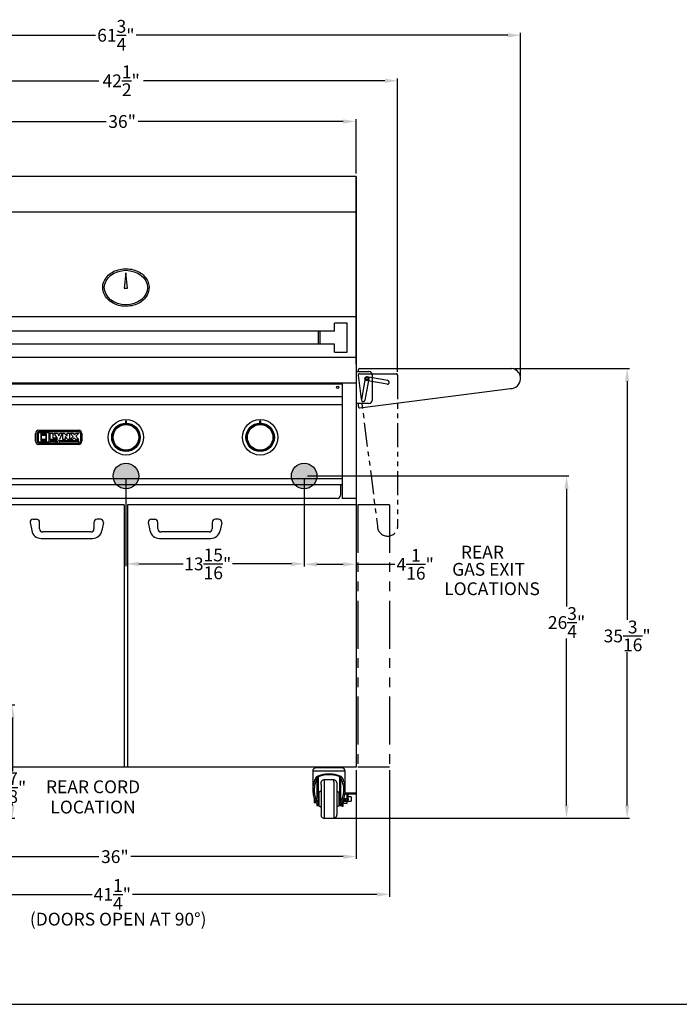
# Model space of a CAD drawing. Extents: x -5593 to -630, y -915 to -105.
# Drawn here: x -751 to -699, y -676 to -599 of the extents above; entities that cross this region are included whole.
import ezdxf

# ---------------------------------------------------------------- set-up
doc = ezdxf.new("R2010")
doc.units = 0
doc.header["$LTSCALE"] = 3
doc.header["$MEASUREMENT"] = 0
doc.linetypes.add('PHANTOM', pattern=[2.5, 1.25, -0.25, 0.25, -0.25, 0.25, -0.25])
doc.linetypes.add('PHANTOM2', pattern=[1.25, 0.625, -0.125, 0.125, -0.125, 0.125, -0.125])
doc.layers.get('DEFPOINTS').update_dxf_attribs({"linetype": 'CONTINUOUS'})
for name, color, linetype in [('GRILL', 7, 'CONTINUOUS'), ('GRILL BORDER', 7, 'CONTINUOUS'), ('GRILL DIMENSIONS', 7, 'CONTINUOUS')]:
    doc.layers.add(name, color=color, linetype=linetype)
doc.dimstyles.get("Standard").update_dxf_attribs({"dimtxt": 1, "dimasz": 1, "dimexe": 0.18, "dimexo": 0.25, "dimgap": 0.09, "dimtad": 0, "dimtih": 1, "dimtoh": 1, "dimdec": 4, "dimzin": 4, "dimdsep": 46, "dimlunit": 5, "dimtxsty": 'Standard', "dimcen": 0.09, "dimclrd": 1, "dimclre": 1, "dimclrt": 1, "dimadec": 0, "dimazin": 1, "dimtfac": 1, "dimtdec": 4, "dimtofl": 0, "dimtmove": 0, "dimatfit": 3, "dimfxl": 0, "dimtolj": 1, "dimtzin": 0, "dimarcsym": 0})

# ---------------------------------------------------------------- blocks, each defined once
blk = doc.blocks.new('*D15')
at = {"layer": 'DEFPOINTS', "color": 0}
for p in [(-724.532, -606.823), (-760.532, -611.131), (-724.532, -611.131)]:
    blk.add_point(p, dxfattribs=at)
at = {"layer": 'GRILL DIMENSIONS', "color": 1, "lineweight": -2}
for p, q in [((-760.532, -610.881), (-760.532, -606.643)), ((-759.532, -606.823), (-744.087, -606.823)), ((-725.532, -606.823), (-741.573, -606.823)), ((-724.532, -610.881), (-724.532, -606.643))]:
    blk.add_line(p, q, dxfattribs=at)
at = {"layer": 'GRILL DIMENSIONS', "color": 1}
for points in [[(-759.532, -606.657), (-759.532, -606.99), (-760.532, -606.823)], [(-725.532, -606.657), (-725.532, -606.99), (-724.532, -606.823)]]:
    blk.add_solid(points, dxfattribs=at)
at = {"layer": 'GRILL DIMENSIONS', "color": 1, "insert": (-742.83, -606.823), "char_height": 1, "attachment_point": 5}
blk.add_mtext('\\A1;36"', dxfattribs=at)
blk = doc.blocks.new('*D21')
at = {"layer": 'DEFPOINTS', "color": 0}
for p in [(-757.407, -652.42), (-758.421, -661.281), (-751.407, -661.281)]:
    blk.add_point(p, dxfattribs=at)
at = {"layer": 'GRILL DIMENSIONS', "color": 1, "lineweight": -2}
for p, q in [((-757.157, -652.42), (-751.227, -652.42)), ((-751.407, -653.42), (-751.407, -657.631)), ((-751.407, -660.281), (-751.407, -660.145)), ((-758.171, -661.281), (-751.227, -661.281))]:
    blk.add_line(p, q, dxfattribs=at)
at = {"layer": 'GRILL DIMENSIONS', "color": 1}
for points in [[(-751.574, -653.42), (-751.24, -653.42), (-751.407, -652.42)], [(-751.574, -660.281), (-751.24, -660.281), (-751.407, -661.281)]]:
    blk.add_solid(points, dxfattribs=at)
at = {"layer": 'GRILL DIMENSIONS', "color": 1, "insert": (-751.407, -658.888), "char_height": 1, "attachment_point": 5}
blk.add_mtext('\\A1;8{\\H1.000000x;\\S7/8;}"', dxfattribs=at)
blk = doc.blocks.new('*D24')
at = {"layer": 'DEFPOINTS', "color": 0}
for p in [(-760.532, -657.281), (-724.532, -657.281), (-724.532, -664.286)]:
    blk.add_point(p, dxfattribs=at)
at = {"layer": 'GRILL DIMENSIONS', "color": 1, "lineweight": -2}
for p, q in [((-760.532, -657.531), (-760.532, -664.466)), ((-724.532, -657.531), (-724.532, -664.466)), ((-759.532, -664.286), (-744.651, -664.286)), ((-725.532, -664.286), (-742.138, -664.286))]:
    blk.add_line(p, q, dxfattribs=at)
at = {"layer": 'GRILL DIMENSIONS', "color": 1}
for points in [[(-759.532, -664.12), (-759.532, -664.453), (-760.532, -664.286)], [(-725.532, -664.12), (-725.532, -664.453), (-724.532, -664.286)]]:
    blk.add_solid(points, dxfattribs=at)
at = {"layer": 'GRILL DIMENSIONS', "color": 1, "insert": (-743.395, -664.286), "char_height": 1, "attachment_point": 5}
blk.add_mtext('\\A1;36"', dxfattribs=at)
blk = doc.blocks.new('*D25')
at = {"layer": 'DEFPOINTS', "color": 0}
for p in [(-763.157, -657.281), (-721.907, -657.281), (-721.907, -667.238)]:
    blk.add_point(p, dxfattribs=at)
at = {"layer": 'GRILL DIMENSIONS', "color": 1, "lineweight": -2}
for p, q in [((-763.157, -657.531), (-763.157, -667.418)), ((-721.907, -657.531), (-721.907, -667.418)), ((-762.157, -667.238), (-745.184, -667.238)), ((-722.907, -667.238), (-742.004, -667.238))]:
    blk.add_line(p, q, dxfattribs=at)
at = {"layer": 'GRILL DIMENSIONS', "color": 1}
for points in [[(-762.157, -667.072), (-762.157, -667.405), (-763.157, -667.238)], [(-722.907, -667.072), (-722.907, -667.405), (-721.907, -667.238)]]:
    blk.add_solid(points, dxfattribs=at)
at = {"layer": 'GRILL DIMENSIONS', "color": 1, "insert": (-743.594, -667.238), "char_height": 1, "attachment_point": 5}
blk.add_mtext('\\A1;41{\\H1.000000x;\\S1/4;}"', dxfattribs=at)
blk = doc.blocks.new('*D26')
at = {"layer": 'DEFPOINTS', "color": 0}
for p in [(-721.282, -603.641), (-763.782, -626.645), (-721.282, -626.645)]:
    blk.add_point(p, dxfattribs=at)
at = {"layer": 'GRILL DIMENSIONS', "color": 1, "lineweight": -2}
for p, q in [((-763.782, -626.395), (-763.782, -603.461)), ((-762.782, -603.641), (-744.66, -603.641)), ((-722.282, -603.641), (-741.146, -603.641)), ((-721.282, -626.395), (-721.282, -603.461))]:
    blk.add_line(p, q, dxfattribs=at)
at = {"layer": 'GRILL DIMENSIONS', "color": 1}
for points in [[(-762.782, -603.474), (-762.782, -603.807), (-763.782, -603.641)], [(-722.282, -603.474), (-722.282, -603.807), (-721.282, -603.641)]]:
    blk.add_solid(points, dxfattribs=at)
at = {"layer": 'GRILL DIMENSIONS', "color": 1, "insert": (-742.903, -603.641), "char_height": 1, "attachment_point": 5}
blk.add_mtext('\\A1;42{\\H1.000000x;\\S1/2;}"', dxfattribs=at)
blk = doc.blocks.new('*D27')
at = {"layer": 'DEFPOINTS', "color": 0}
for p in [(-711.671, -600.083), (-773.394, -626.961), (-711.671, -626.961)]:
    blk.add_point(p, dxfattribs=at)
at = {"layer": 'GRILL DIMENSIONS', "color": 1, "lineweight": -2}
for p, q in [((-773.394, -626.711), (-773.394, -599.903)), ((-772.394, -600.083), (-744.907, -600.083)), ((-712.671, -600.083), (-741.727, -600.083)), ((-711.671, -626.711), (-711.671, -599.903))]:
    blk.add_line(p, q, dxfattribs=at)
at = {"layer": 'GRILL DIMENSIONS', "color": 1}
for points in [[(-772.394, -599.916), (-772.394, -600.249), (-773.394, -600.083)], [(-712.671, -599.916), (-712.671, -600.249), (-711.671, -600.083)]]:
    blk.add_solid(points, dxfattribs=at)
at = {"layer": 'GRILL DIMENSIONS', "color": 1, "insert": (-743.317, -600.083), "char_height": 1, "attachment_point": 5}
blk.add_mtext('\\A1;61{\\H1.000000x;\\S3/4;}"', dxfattribs=at)
blk = doc.blocks.new('*D28')
at = {"layer": 'DEFPOINTS', "color": 0}
for p in [(-712.351, -626.124), (-726.661, -661.281), (-703.336, -661.281)]:
    blk.add_point(p, dxfattribs=at)
at = {"layer": 'GRILL DIMENSIONS', "color": 1, "lineweight": -2}
for p, q in [((-712.101, -626.124), (-703.156, -626.124)), ((-703.336, -627.124), (-703.336, -645.778)), ((-703.336, -660.281), (-703.336, -648.292)), ((-726.411, -661.281), (-703.156, -661.281))]:
    blk.add_line(p, q, dxfattribs=at)
at = {"layer": 'GRILL DIMENSIONS', "color": 1}
for points in [[(-703.503, -627.124), (-703.169, -627.124), (-703.336, -626.124)], [(-703.503, -660.281), (-703.169, -660.281), (-703.336, -661.281)]]:
    blk.add_solid(points, dxfattribs=at)
at = {"layer": 'GRILL DIMENSIONS', "color": 1, "insert": (-703.336, -647.035), "char_height": 1, "attachment_point": 5}
blk.add_mtext('\\A1;35{\\H1.000000x;\\S3/16;}"', dxfattribs=at)
blk = doc.blocks.new('*D29')
at = {"layer": 'DEFPOINTS', "color": 0}
for p in [(-742.532, -634.472), (-728.595, -634.472), (-728.595, -641.403)]:
    blk.add_point(p, dxfattribs=at)
at = {"layer": 'GRILL DIMENSIONS', "color": 1, "lineweight": -2}
for p, q in [((-742.532, -634.722), (-742.532, -641.583)), ((-728.595, -634.722), (-728.595, -641.583)), ((-741.532, -641.403), (-738.057, -641.403)), ((-729.595, -641.403), (-734.21, -641.403))]:
    blk.add_line(p, q, dxfattribs=at)
at = {"layer": 'GRILL DIMENSIONS', "color": 1}
for points in [[(-741.532, -641.237), (-741.532, -641.57), (-742.532, -641.403)], [(-729.595, -641.237), (-729.595, -641.57), (-728.595, -641.403)]]:
    blk.add_solid(points, dxfattribs=at)
at = {"layer": 'GRILL DIMENSIONS', "color": 1, "insert": (-736.134, -641.403), "char_height": 1, "attachment_point": 5}
blk.add_mtext('\\A1;13{\\H1.000000x;\\S15/16;}"', dxfattribs=at)
blk = doc.blocks.new('*D30')
at = {"layer": 'DEFPOINTS', "color": 0}
for p in [(-728.595, -634.531), (-724.532, -634.531), (-724.532, -641.435)]:
    blk.add_point(p, dxfattribs=at)
at = {"layer": 'GRILL DIMENSIONS', "color": 1, "lineweight": -2}
for p, q in [((-728.595, -634.781), (-728.595, -641.615)), ((-724.532, -634.781), (-724.532, -641.615)), ((-727.595, -641.435), (-725.532, -641.435)), ((-724.532, -641.435), (-721.5, -641.435))]:
    blk.add_line(p, q, dxfattribs=at)
at = {"layer": 'GRILL DIMENSIONS', "color": 1}
for points in [[(-727.595, -641.268), (-727.595, -641.602), (-728.595, -641.435)], [(-725.532, -641.268), (-725.532, -641.602), (-724.532, -641.435)]]:
    blk.add_solid(points, dxfattribs=at)
at = {"layer": 'GRILL DIMENSIONS', "color": 1, "insert": (-719.91, -641.435), "char_height": 1, "attachment_point": 5}
blk.add_mtext('\\A1;4{\\H1.000000x;\\S1/16;}"', dxfattribs=at)
blk = doc.blocks.new('*D31')
at = {"layer": 'DEFPOINTS', "color": 0}
for p in [(-728.595, -634.531), (-726.661, -661.281), (-708.075, -661.281)]:
    blk.add_point(p, dxfattribs=at)
at = {"layer": 'GRILL DIMENSIONS', "color": 1, "lineweight": -2}
for p, q in [((-728.345, -634.531), (-707.895, -634.531)), ((-708.075, -635.531), (-708.075, -644.728)), ((-708.075, -660.281), (-708.075, -647.242)), ((-726.411, -661.281), (-707.895, -661.281))]:
    blk.add_line(p, q, dxfattribs=at)
at = {"layer": 'GRILL DIMENSIONS', "color": 1}
for points in [[(-708.242, -635.531), (-707.909, -635.531), (-708.075, -634.531)], [(-708.242, -660.281), (-707.909, -660.281), (-708.075, -661.281)]]:
    blk.add_solid(points, dxfattribs=at)
at = {"layer": 'GRILL DIMENSIONS', "color": 1, "insert": (-708.075, -645.985), "char_height": 1, "attachment_point": 5}
blk.add_mtext('\\A1;26{\\H1.000000x;\\S3/4;}"', dxfattribs=at)

msp = doc.modelspace()

# ---------------------------------------------------------------- hatches: boundary and pattern name
at = {"layer": 'GRILL'}
h = msp.add_hatch(color=1, dxfattribs=at)
edge = h.paths.add_edge_path()
edge.add_arc((-742.53214, -634.53118), 1, 0, 360)
edge = h.paths.add_edge_path()
edge.add_arc((-728.59464, -634.53118), 1, 0, 360)

# ---------------------------------------------------------------- linework, layer by layer
at = {"layer": 'GRILL', "linetype": 'Continuous'}
for p, q in [((-724.53214, -611.1311), (-760.53213, -611.1311)), ((-724.53214, -625.7854), (-724.53214, -611.1311)), ((-726.21964, -623.21869), (-726.21964, -622.5937)), ((-725.21964, -622.5937), (-726.21964, -622.5937)), ((-725.21964, -624.84368), (-725.21964, -622.5937)), ((-727.47464, -624.21869), (-727.47464, -623.21869)), ((-727.34964, -624.21869), (-727.34964, -623.21869)), ((-726.21964, -624.84368), (-726.21964, -624.21869)), ((-726.21964, -624.84368), (-725.21964, -624.84368)), ((-723.82045, -626.89661), (-724.1164, -628.5554)), ((-749.78113, -637.90818), (-749.53113, -637.90818)), ((-744.53113, -637.90818), (-744.78113, -637.90818)), ((-740.53314, -637.90818), (-740.28314, -637.90818)), ((-735.28314, -637.90818), (-735.53314, -637.90818)), ((-750.03113, -638.15818), (-749.90171, -638.80526)), ((-749.28113, -638.65818), (-749.28113, -638.15818)), ((-745.03113, -638.15818), (-745.03113, -638.65818)), ((-744.28113, -638.15818), (-744.41055, -638.80526)), ((-740.78314, -638.15818), (-740.65372, -638.80526)), ((-740.03314, -638.65818), (-740.03314, -638.15818)), ((-735.78314, -638.15818), (-735.78314, -638.65818)), ((-735.03314, -638.15818), (-735.16256, -638.80526)), ((-749.16628, -639.40818), (-745.14598, -639.40818)), ((-745.28113, -638.90818), (-749.03113, -638.90818)), ((-739.91829, -639.40818), (-735.89799, -639.40818)), ((-736.03314, -638.90818), (-739.78314, -638.90818))]:
    msp.add_line(p, q, dxfattribs=at)
at = {"layer": 'GRILL', "color": 7, "linetype": 'Continuous'}
for p, q in [((-724.53214, -611.1311), (-724.53214, -625.82079)), ((-724.53214, -613.9113), (-760.53213, -613.9113)), ((-724.53214, -622.09818), (-760.53213, -622.09818)), ((-726.21964, -623.21869), (-758.84466, -623.21869)), ((-726.21964, -624.21869), (-758.84466, -624.21869)), ((-724.53214, -626.37128), (-723.53213, -626.37128)), ((-724.2546, -626.12418), (-712.3506, -626.12418)), ((-723.28213, -626.62128), (-723.28213, -628.62128)), ((-724.24247, -629.20679), (-712.45218, -627.70475)), ((-725.62814, -628.34318), (-759.43613, -628.34318)), ((-725.62814, -628.96218), (-759.43613, -628.96218)), ((-723.53213, -628.87128), (-724.53214, -628.87128)), ((-725.62814, -634.74418), (-759.43613, -634.74418)), ((-725.62814, -635.22518), (-759.43613, -635.22518)), ((-726.00334, -636.28118), (-759.06094, -636.28118)), ((-725.38318, -657.60589), (-727.92218, -657.60722)), ((-727.92218, -657.60722), (-727.92056, -659.07631)), ((-726.64516, -657.35581), (-727.67246, -657.35695)), ((-725.63346, -657.3547), (-726.64516, -657.35581)), ((-725.84071, -658.02888), (-725.83891, -659.65899)), ((-725.38159, -659.0481), (-725.38319, -657.60442)), ((-727.59379, -658.19027), (-727.59184, -659.95506)), ((-727.47784, -659.66739), (-727.47963, -658.04645)), ((-726.29097, -658.28042), (-727.03095, -658.28124)), ((-725.71878, -659.95299), (-725.72077, -658.15073)), ((-727.27177, -659.14366), (-727.43736, -659.2817)), ((-725.88235, -659.27998), (-726.03173, -659.15602)), ((-725.22861, -659.40952), (-725.41161, -659.40967)), ((-725.00376, -659.31572), (-725.39793, -659.31616)), ((-725.22823, -659.75474), (-725.22864, -659.37924)), ((-724.58373, -659.31603), (-725.16621, -659.31667)), ((-724.58363, -659.40903), (-725.14261, -659.40964)), ((-725.14223, -659.75464), (-725.14261, -659.40964)), ((-725.00376, -659.31649), (-725.00376, -659.31572)), ((-724.58874, -659.31584), (-724.58373, -659.31603)), ((-724.58363, -659.40903), (-724.58373, -659.31603)), ((-727.8178, -659.96016), (-727.81974, -660.07172)), ((-727.66591, -660.07155), (-727.81974, -660.07172)), ((-727.81782, -659.72728), (-727.8178, -659.96016)), ((-727.58923, -660.28186), (-727.47823, -660.28174)), ((-727.43656, -659.60969), (-727.4779, -659.60973)), ((-727.47718, -660.2625), (-727.47759, -659.89597)), ((-727.47752, -659.95373), (-727.43619, -659.95369)), ((-727.43625, -660.28168), (-727.27036, -660.41935)), ((-726.03035, -660.40426), (-725.88125, -660.27996)), ((-725.83897, -659.60793), (-725.87843, -659.60797)), ((-725.87805, -659.95197), (-725.83859, -659.95193)), ((-725.83864, -659.90086), (-725.83823, -660.27993)), ((-725.83823, -660.27993), (-725.72828, -660.27981)), ((-725.77845, -660.08356), (-725.65264, -660.08343)), ((-725.64364, -660.23051), (-725.6457, -660.06908)), ((-725.64099, -660.32968), (-725.55358, -660.32958)), ((-725.55712, -659.89286), (-725.39496, -659.77944)), ((-725.55358, -660.32958), (-725.55016, -659.99645)), ((-725.5512, -660.09715), (-725.2375, -660.09681)), ((-725.55016, -659.99645), (-725.38322, -659.87968)), ((-725.22822, -659.77925), (-725.51053, -659.77956)), ((-725.46701, -659.93829), (-725.23557, -659.93803)), ((-725.38322, -659.87968), (-725.23284, -659.87956)), ((-725.23785, -659.77926), (-725.34063, -659.77938)), ((-725.2375, -660.09681), (-725.23557, -659.93803)), ((-725.23573, -659.95126), (-724.91867, -659.95091)), ((-725.23557, -659.93803), (-725.23563, -659.87956)), ((-725.14305, -659.87961), (-725.22905, -659.8797)), ((-725.14223, -659.75464), (-725.22823, -659.75474)), ((-724.91905, -659.60691), (-725.14239, -659.60716))]:
    msp.add_line(p, q, dxfattribs=at)
at = {"layer": 'GRILL', "color": 1}
for p, q in [((-742.53752, -618.64763), (-742.66297, -619.85096)), ((-742.41207, -619.85096), (-742.53752, -618.64763)), ((-742.66297, -619.85096), (-742.41207, -619.85096))]:
    msp.add_line(p, q, dxfattribs=at)
at = {"layer": 'GRILL', "color": 7}
for p, q in [((-724.53214, -625.28118), (-760.53213, -625.28118)), ((-724.2546, -626.12418), (-721.72857, -626.12418)), ((-723.54382, -626.94596), (-723.83977, -628.60475)), ((-724.53214, -627.28118), (-760.53213, -627.28118)), ((-725.62814, -627.34318), (-759.43613, -627.34318)), ((-726.00334, -636.28118), (-759.06094, -636.28118)), ((-724.53214, -636.28118), (-725.62814, -636.28118)), ((-724.53214, -636.28118), (-724.53214, -657.28118)), ((-742.65713, -636.78118), (-760.53213, -636.78118)), ((-742.65713, -636.78118), (-742.65713, -657.28118)), ((-742.40714, -636.78118), (-742.40714, -657.28118)), ((-724.53214, -636.78118), (-742.40714, -636.78118)), ((-724.53214, -657.28118), (-760.53213, -657.28118)), ((-727.67246, -657.35695), (-727.67246, -657.28118)), ((-727.67246, -657.28118), (-725.63346, -657.28118)), ((-725.63346, -657.3547), (-725.63346, -657.28118)), ((-727.43736, -659.2817), (-727.43625, -660.28168)), ((-727.59065, -660.24811), (-727.58923, -660.28186)), ((-727.03354, -661.28118), (-726.28798, -661.28118))]:
    msp.add_line(p, q, dxfattribs=at)
at = {"layer": 'GRILL'}
for p, q in [((-724.53214, -625.82079), (-724.53214, -636.28118)), ((-724.3506, -626.37128), (-724.3506, -626.22018)), ((-725.62814, -627.28118), (-725.62814, -636.28118)), ((-724.3506, -629.11156), (-724.3506, -628.87128)), ((-725.75334, -635.22518), (-725.75334, -636.03118))]:
    msp.add_line(p, q, dxfattribs=at)
at = {"layer": 'GRILL', "color": 1, "linetype": 'PHANTOM2'}
for p, q in [((-724.36475, -626.6571), (-722.86272, -638.44739)), ((-724.26952, -626.54897), (-723.08014, -626.54897)), ((-722.10393, -627.35575), (-723.76272, -627.0598)), ((-722.05457, -627.07912), (-723.71336, -626.78317)), ((-723.08014, -626.54897), (-721.37814, -626.54897)), ((-721.28214, -626.64497), (-721.28214, -638.54897))]:
    msp.add_line(p, q, dxfattribs=at)
at = {"layer": 'GRILL', "color": 1, "linetype": 'Continuous'}
for p, q in [((-742.54963, -630.37992), (-742.54963, -630.24786)), ((-742.51463, -630.24786), (-742.51463, -630.37992)), ((-732.04963, -630.37992), (-732.04963, -630.24786)), ((-732.01463, -630.24786), (-732.01463, -630.37992)), ((-749.33963, -630.95168), (-746.22463, -630.95168)), ((-749.33963, -631.05918), (-746.22463, -631.05918)), ((-749.58963, -631.81668), (-749.58963, -631.20168)), ((-749.48213, -631.81668), (-749.48213, -631.20168)), ((-749.37913, -631.89918), (-749.37913, -631.12918)), ((-749.37913, -631.12918), (-749.19313, -631.12918)), ((-749.19313, -631.12918), (-749.19313, -631.75418)), ((-749.19313, -631.75418), (-748.80613, -631.75418)), ((-749.14013, -631.12918), (-748.56713, -631.12918)), ((-749.14013, -631.27418), (-749.14013, -631.12918)), ((-748.75313, -631.27418), (-749.14013, -631.27418)), ((-749.14013, -631.34618), (-748.80613, -631.34618)), ((-749.14013, -631.68018), (-749.14013, -631.34618)), ((-748.80613, -631.68018), (-749.14013, -631.68018)), ((-748.80613, -631.34618), (-748.80613, -631.68018)), ((-748.80613, -631.75418), (-748.80613, -631.89918)), ((-748.75313, -631.89918), (-748.75313, -631.27418)), ((-748.56713, -631.12918), (-748.56713, -631.89918)), ((-748.44513, -631.18918), (-748.23713, -631.18918)), ((-748.44513, -631.68018), (-748.44513, -631.18918)), ((-747.99513, -631.68018), (-748.44513, -631.68018)), ((-748.40263, -631.75218), (-748.16763, -631.75218)), ((-748.16763, -631.83718), (-748.40263, -631.83718)), ((-748.23713, -631.18918), (-748.23713, -631.54718)), ((-748.23713, -631.54718), (-747.99513, -631.54718)), ((-748.13013, -631.18918), (-747.89443, -631.18918)), ((-747.87013, -631.61368), (-748.13013, -631.18918)), ((-748.04463, -631.75218), (-748.011, -631.75218)), ((-747.95657, -631.83718), (-748.04463, -631.83718)), ((-747.99513, -631.54718), (-747.99513, -631.68018)), ((-747.89551, -631.67498), (-747.87013, -631.61368)), ((-747.89443, -631.18918), (-747.77508, -631.38403)), ((-747.77508, -631.38403), (-747.69443, -631.18918)), ((-747.52126, -631.18918), (-747.72557, -631.68279)), ((-747.69763, -631.75218), (-746.26263, -631.75218)), ((-746.26263, -631.83718), (-747.69763, -631.83718)), ((-747.69443, -631.18918), (-747.52126, -631.18918)), ((-747.46626, -631.18918), (-747.35126, -631.18918)), ((-747.46626, -631.68018), (-747.46626, -631.18918)), ((-747.29126, -631.68018), (-747.46626, -631.68018)), ((-747.35126, -631.18918), (-747.12126, -631.4127)), ((-747.06126, -631.68018), (-747.29126, -631.45665)), ((-747.29126, -631.45665), (-747.29126, -631.68018)), ((-747.12126, -631.18918), (-746.94626, -631.18918)), ((-747.12126, -631.4127), (-747.12126, -631.18918)), ((-746.94626, -631.68018), (-747.06126, -631.68018)), ((-746.94626, -631.18918), (-746.94626, -631.68018)), ((-746.89126, -631.18918), (-746.65593, -631.18918)), ((-746.66373, -631.44553), (-746.89126, -631.18918)), ((-746.89126, -631.68018), (-746.66373, -631.44553)), ((-746.69625, -631.68018), (-746.89126, -631.68018)), ((-746.57053, -631.55053), (-746.69625, -631.68018)), ((-746.65593, -631.18918), (-746.54086, -631.31882)), ((-746.45546, -631.68018), (-746.57053, -631.55053)), ((-746.54086, -631.31882), (-746.41514, -631.18918)), ((-746.22013, -631.68018), (-746.45546, -631.68018)), ((-746.22013, -631.18918), (-746.44767, -631.42382)), ((-746.44767, -631.42382), (-746.22013, -631.68018)), ((-746.41514, -631.18918), (-746.22013, -631.18918)), ((-746.08213, -631.20168), (-746.08213, -631.81668)), ((-745.97463, -631.20168), (-745.97463, -631.81668)), ((-748.80613, -631.89918), (-749.37913, -631.89918)), ((-746.22463, -631.95918), (-749.33963, -631.95918)), ((-746.22463, -632.06668), (-749.33963, -632.06668)), ((-748.56713, -631.89918), (-748.75313, -631.89918))]:
    msp.add_line(p, q, dxfattribs=at)
at = {"layer": 'GRILL', "color": 1, "linetype": 'PHANTOM'}
for p, q in [((-724.40714, -636.78118), (-724.40714, -657.28118)), ((-721.90714, -636.78118), (-724.40714, -636.78118)), ((-721.90714, -636.78118), (-721.90714, -657.28118)), ((-721.90714, -657.28118), (-724.40714, -657.28118))]:
    msp.add_line(p, q, dxfattribs=at)
at = {"layer": 'GRILL', "color": 1, "linetype": 'Continuous', "flags": 128}
for points in [[(-742.54963, -630.24786), (-742.54869, -630.24286), (-742.54587, -630.23831), (-742.54151, -630.23484), (-742.53609, -630.23283), (-742.53023, -630.23252), (-742.52458, -630.23394), (-742.51978, -630.23694), (-742.51637, -630.24116), (-742.51474, -630.24613), (-742.51463, -630.24786)], [(-742.51463, -630.24973), (-742.51596, -630.24384), (-742.51976, -630.23884), (-742.52543, -630.2355), (-742.53213, -630.23433), (-742.53883, -630.2355), (-742.54451, -630.23884), (-742.5483, -630.24384), (-742.54963, -630.24973)], [(-732.04963, -630.24786), (-732.04869, -630.24286), (-732.04587, -630.23831), (-732.04151, -630.23484), (-732.03609, -630.23283), (-732.03023, -630.23252), (-732.02458, -630.23394), (-732.01978, -630.23694), (-732.01637, -630.24116), (-732.01474, -630.24613), (-732.01463, -630.24786)], [(-732.01463, -630.24973), (-732.01596, -630.24384), (-732.01976, -630.23884), (-732.02543, -630.2355), (-732.03213, -630.23433), (-732.03883, -630.2355), (-732.04451, -630.23884), (-732.0483, -630.24384), (-732.04963, -630.24973)], [(-742.53213, -630.39529), (-742.53411, -630.39519), (-742.53976, -630.39376), (-742.54454, -630.39076), (-742.54793, -630.38655), (-742.54953, -630.38157), (-742.54963, -630.37992)], [(-742.51463, -630.37992), (-742.5156, -630.38498), (-742.51844, -630.3895), (-742.52282, -630.39294), (-742.52825, -630.39491), (-742.53213, -630.39529)], [(-732.03213, -630.39529), (-732.03411, -630.39519), (-732.03976, -630.39376), (-732.04454, -630.39076), (-732.04793, -630.38655), (-732.04953, -630.38157), (-732.04963, -630.37992)], [(-732.01463, -630.37992), (-732.0156, -630.38498), (-732.01844, -630.3895), (-732.02282, -630.39294), (-732.02825, -630.39491), (-732.03213, -630.39529)]]:
    msp.add_lwpolyline(points, dxfattribs=at)
at = {"layer": 'GRILL', "color": 7, "linetype": 'Continuous', "flags": 128}
for points in [[(-727.58321, -658.01795), (-727.62566, -658.0443), (-727.6913, -658.1206), (-727.69772, -658.13227)], [(-725.70816, -658.01589), (-725.77493, -657.98522), (-725.84671, -657.95693), (-725.92307, -657.93118), (-726.00359, -657.90812), (-726.08781, -657.88787), (-726.17524, -657.87056), (-726.26539, -657.85627), (-726.35775, -657.8451), (-726.45178, -657.83711), (-726.54695, -657.83234), (-726.64272, -657.83081), (-726.73855, -657.83255), (-726.83387, -657.83753), (-726.92816, -657.84573), (-727.02088, -657.85711), (-727.11149, -657.87159), (-727.19947, -657.8891), (-727.28434, -657.90953), (-727.36559, -657.93277), (-727.44278, -657.95869), (-727.51546, -657.98714), (-727.58321, -658.01795)], [(-727.42636, -658.01778), (-727.47694, -658.04423), (-727.5224, -658.08195), (-727.56057, -658.13212)], [(-725.865, -658.01606), (-725.93745, -657.98861), (-726.01471, -657.96394), (-726.09626, -657.94223), (-726.18157, -657.92363), (-726.27005, -657.90825), (-726.3611, -657.89621), (-726.45412, -657.88758), (-726.54847, -657.88242), (-726.64352, -657.88076), (-726.73862, -657.88263), (-726.83314, -657.888), (-726.92643, -657.89683), (-727.01787, -657.90908), (-727.10685, -657.92465), (-727.19275, -657.94344), (-727.275, -657.96533), (-727.35305, -657.99017), (-727.42636, -658.01778)], [(-725.73275, -658.13011), (-725.74885, -658.10571), (-725.81512, -658.04239), (-725.865, -658.01606)], [(-725.5956, -658.12995), (-725.61253, -658.10098), (-725.67405, -658.03639), (-725.70816, -658.01589)], [(-727.69772, -658.13227), (-727.74182, -658.2228), (-727.78139, -658.31681), (-727.81627, -658.41392), (-727.84631, -658.51372), (-727.87138, -658.6158), (-727.89139, -658.71973), (-727.90624, -658.82509), (-727.91588, -658.93143), (-727.92027, -659.03831), (-727.91939, -659.1453), (-727.91324, -659.25193), (-727.90185, -659.35778), (-727.88526, -659.4624), (-727.86355, -659.56536), (-727.8368, -659.66623), (-727.80513, -659.7646), (-727.76866, -659.86004), (-727.72755, -659.95217), (-727.68198, -660.0406)], [(-727.56057, -658.13212), (-727.60497, -658.21122), (-727.64539, -658.29386), (-727.68167, -658.3797), (-727.71366, -658.46839), (-727.74122, -658.55955), (-727.76424, -658.65281), (-727.78262, -658.74777), (-727.79629, -658.84404), (-727.80519, -658.94122), (-727.80927, -659.0389), (-727.80854, -659.13668), (-727.80298, -659.23415), (-727.79262, -659.3309), (-727.77751, -659.42654), (-727.75771, -659.52065), (-727.73329, -659.61286), (-727.70437, -659.70277), (-727.67105, -659.79002), (-727.63349, -659.87423), (-727.59184, -659.95506)], [(-727.03034, -658.2816), (-727.03397, -658.28126), (-727.08892, -658.28812), (-727.13659, -658.30478), (-727.17673, -658.32832), (-727.20937, -658.35637), (-727.23476, -658.38677), (-727.25334, -658.41745), (-727.2658, -658.44602), (-727.27306, -658.46947), (-727.27688, -658.48675), (-727.27892, -658.49949), (-727.28021, -658.51054), (-727.2811, -658.52133), (-727.27986, -658.53662)], [(-727.27986, -658.53662), (-727.2794, -658.54237)], [(-727.2794, -658.54237), (-727.27932, -658.5436), (-727.27856, -658.56129), (-727.27779, -658.5867), (-727.27704, -658.61966), (-727.2763, -658.65996), (-727.27558, -658.70736), (-727.27488, -658.76155), (-727.27421, -658.82218), (-727.27358, -658.88888), (-727.27297, -658.96123), (-727.27241, -659.03876), (-727.2719, -659.12098), (-727.27142, -659.20739), (-727.271, -659.29742), (-727.27063, -659.39051), (-727.27032, -659.48608), (-727.27006, -659.58351), (-727.26986, -659.68219), (-727.26972, -659.78151)], [(-727.03095, -658.28124), (-727.03053, -658.28224), (-727.02968, -658.29024), (-727.02884, -658.30619), (-727.02799, -658.33001), (-727.02715, -658.36158), (-727.02633, -658.40072), (-727.02552, -658.44722), (-727.02473, -658.50084), (-727.02396, -658.5613), (-727.02322, -658.62826), (-727.02252, -658.70138), (-727.02185, -658.78025), (-727.02122, -658.86447), (-727.02064, -658.95358), (-727.0201, -659.0471), (-727.01961, -659.14454), (-727.01917, -659.24538), (-727.01878, -659.34908), (-727.01845, -659.45508), (-727.01818, -659.56283), (-727.01797, -659.67173), (-727.01782, -659.78123)], [(-726.29097, -658.28042), (-726.29055, -658.28143), (-726.28971, -658.28942), (-726.28886, -658.30537), (-726.28801, -658.3292), (-726.28718, -658.36076), (-726.28635, -658.3999), (-726.28554, -658.44641), (-726.28475, -658.50003), (-726.28398, -658.56048), (-726.28325, -658.62745), (-726.28254, -658.70056), (-726.28187, -658.77944), (-726.28124, -658.86365), (-726.28066, -658.95276), (-726.28012, -659.04629), (-726.27963, -659.14373), (-726.27919, -659.24457), (-726.2788, -659.34826), (-726.27847, -659.45427), (-726.2782, -659.56201), (-726.27799, -659.67092), (-726.27784, -659.78041)], [(-726.04001, -658.52547), (-726.04028, -658.52006), (-726.04152, -658.5062), (-726.04366, -658.49064), (-726.04695, -658.47417), (-726.05357, -658.45092), (-726.06587, -658.42093), (-726.08474, -658.38863), (-726.1116, -658.35596), (-726.14767, -658.32536), (-726.19174, -658.30084), (-726.24144, -658.28532), (-726.29037, -658.28078)], [(-726.04001, -658.52547), (-726.03982, -658.52864), (-726.03859, -658.55993), (-726.03783, -658.58533), (-726.03708, -658.61829), (-726.03634, -658.6586), (-726.03562, -658.70599), (-726.03492, -658.76018), (-726.03425, -658.82081), (-726.03361, -658.88751), (-726.03301, -658.95986), (-726.03245, -659.03739), (-726.03193, -659.11962), (-726.03146, -659.20602), (-726.03104, -659.29605), (-726.03067, -659.38914), (-726.03036, -659.48471), (-726.0301, -659.58214), (-726.0299, -659.68082), (-726.02976, -659.78014)], [(-725.71878, -659.95299), (-725.67636, -659.87207), (-725.638, -659.78777), (-725.60386, -659.70046), (-725.57408, -659.61048), (-725.54879, -659.51822), (-725.52809, -659.42406), (-725.51207, -659.32839), (-725.5008, -659.23161), (-725.49431, -659.13413), (-725.49265, -659.03634), (-725.49581, -658.93867), (-725.50378, -658.84151), (-725.51654, -658.74527), (-725.53402, -658.65035), (-725.55615, -658.55714), (-725.58285, -658.46604), (-725.614, -658.37742), (-725.64946, -658.29166), (-725.6891, -658.20911), (-725.73275, -658.13011)], [(-725.62946, -660.03834), (-725.58304, -659.9498), (-725.54106, -659.85758), (-725.50368, -659.76206), (-725.47108, -659.66362), (-725.44337, -659.56269), (-725.42068, -659.45969), (-725.4031, -659.35503), (-725.3907, -659.24915), (-725.38354, -659.1425), (-725.38164, -659.03551), (-725.38502, -658.92864), (-725.39365, -658.82232), (-725.4075, -658.71699), (-725.42652, -658.6131), (-725.45063, -658.51108), (-725.47972, -658.41134), (-725.51368, -658.31431), (-725.55236, -658.22038), (-725.5956, -658.12995)], [(-725.88235, -659.27998), (-725.88214, -659.28096), (-725.88165, -659.28883), (-725.88117, -659.30445), (-725.8807, -659.32756), (-725.88024, -659.35781), (-725.87981, -659.39472), (-725.87942, -659.4377), (-725.87906, -659.48608), (-725.87874, -659.53909), (-725.87847, -659.59591), (-725.87826, -659.65563), (-725.8781, -659.7173), (-725.878, -659.77997)], [(-725.16621, -659.31667), (-725.1784, -659.31788), (-725.19012, -659.32145), (-725.20092, -659.32724), (-725.21038, -659.33502), (-725.21815, -659.3445), (-725.22391, -659.35531), (-725.22745, -659.36704), (-725.22864, -659.37924)], [(-727.68198, -660.0406), (-727.67408, -660.05534), (-727.66649, -660.07035), (-727.65923, -660.08564)], [(-727.65923, -660.08564), (-727.63273, -660.14204), (-727.60974, -660.19201), (-727.59065, -660.24811)], [(-727.59184, -659.95506), (-727.57026, -659.99687), (-727.55076, -660.04041), (-727.53341, -660.0855)], [(-727.53341, -660.0855), (-727.51207, -660.14378), (-727.49349, -660.19477), (-727.48146, -660.23366), (-727.4772, -660.2625)], [(-727.4779, -659.66739), (-727.47806, -659.69199), (-727.47894, -659.74942), (-727.4789, -659.81087), (-727.47791, -659.86889), (-727.47766, -659.89597)], [(-727.4772, -660.2625), (-727.47765, -660.27592), (-727.47813, -660.28155), (-727.47823, -660.28174)], [(-727.26972, -659.78151), (-727.26964, -659.88082), (-727.26963, -659.9795), (-727.26967, -660.07694), (-727.26977, -660.1725), (-727.26994, -660.26559), (-727.27016, -660.35563), (-727.27044, -660.44203), (-727.27077, -660.52426), (-727.27117, -660.60179), (-727.27161, -660.67414), (-727.2721, -660.74084), (-727.27263, -660.80147), (-727.27321, -660.85566), (-727.27383, -660.90306), (-727.27448, -660.94337), (-727.27516, -660.97633), (-727.27586, -661.00173), (-727.27808, -661.04453), (-727.27817, -661.04608)], [(-727.01782, -659.78123), (-727.01773, -659.89072), (-727.0177, -659.99963), (-727.01773, -660.10737), (-727.01783, -660.21338), (-727.01798, -660.31707), (-727.0182, -660.41791), (-727.01848, -660.51536), (-727.01881, -660.60888), (-727.0192, -660.69799), (-727.01964, -660.78221), (-727.02014, -660.86109), (-727.02068, -660.9342), (-727.02127, -661.00117), (-727.0219, -661.06162), (-727.02257, -661.11525), (-727.02328, -661.16175), (-727.02402, -661.20089), (-727.02479, -661.23246), (-727.02558, -661.25629), (-727.02639, -661.27224), (-727.02722, -661.28024), (-727.02761, -661.28118)], [(-726.27784, -659.78041), (-726.27775, -659.8899), (-726.27772, -659.99881), (-726.27775, -660.10656), (-726.27785, -660.21256), (-726.27801, -660.31626), (-726.27822, -660.4171), (-726.2785, -660.51454), (-726.27883, -660.60806), (-726.27922, -660.69717), (-726.27966, -660.78139), (-726.28016, -660.86027), (-726.2807, -660.93339), (-726.28129, -661.00035), (-726.28192, -661.06081), (-726.2826, -661.11443), (-726.2833, -661.16094), (-726.28404, -661.20008), (-726.28481, -661.23165), (-726.2856, -661.25547), (-726.28642, -661.27142), (-726.28724, -661.27942), (-726.28798, -661.28118)], [(-726.02976, -659.78014), (-726.02968, -659.87945), (-726.02966, -659.97814), (-726.0297, -660.07557), (-726.02981, -660.17113), (-726.02997, -660.26423), (-726.03019, -660.35426), (-726.03048, -660.44066), (-726.03081, -660.52289), (-726.0312, -660.60042), (-726.03164, -660.67277), (-726.03213, -660.73947), (-726.03267, -660.80011), (-726.03325, -660.85429), (-726.03386, -660.90169), (-726.03451, -660.942), (-726.03519, -660.97496), (-726.03593, -661.00382)], [(-725.878, -659.77997), (-725.87796, -659.84264), (-725.87799, -659.90432), (-725.87807, -659.96403), (-725.87821, -660.02085), (-725.87841, -660.07386), (-725.87866, -660.12224), (-725.87896, -660.16523), (-725.87931, -660.20214), (-725.8797, -660.23239), (-725.88012, -660.2555), (-725.88057, -660.27112), (-725.88104, -660.27899), (-725.88125, -660.27996)], [(-725.83864, -659.90086), (-725.83811, -659.86968), (-725.83692, -659.81224), (-725.83694, -659.75079), (-725.83824, -659.69277), (-725.83891, -659.65899)], [(-725.83825, -660.26069), (-725.83362, -660.23454), (-725.8214, -660.19705), (-725.78384, -660.09821), (-725.77845, -660.08356)], [(-725.77845, -660.08356), (-725.76067, -660.03844), (-725.74076, -659.99486), (-725.71878, -659.95299)], [(-725.72828, -660.27981), (-725.72818, -660.27962), (-725.72771, -660.27399), (-725.72725, -660.26057)], [(-725.72725, -660.26057), (-725.72309, -660.23882), (-725.69782, -660.17747), (-725.65264, -660.08343)], [(-725.65264, -660.08343), (-725.64523, -660.06812), (-725.6375, -660.05309), (-725.62946, -660.03834)], [(-725.64099, -660.32968), (-725.64151, -660.32593), (-725.64206, -660.31392), (-725.6426, -660.29381), (-725.64313, -660.26588), (-725.64364, -660.23051)], [(-725.22905, -659.8797), (-725.22886, -659.87731), (-725.22869, -659.8702), (-725.22854, -659.85866), (-725.22841, -659.84312), (-725.22831, -659.82418), (-725.22825, -659.80257), (-725.22822, -659.77912), (-725.22823, -659.75474)], [(-725.14223, -659.75464), (-725.14222, -659.77903), (-725.14225, -659.80248), (-725.14231, -659.82408), (-725.14241, -659.84302), (-725.14254, -659.85856), (-725.14269, -659.87011), (-725.14287, -659.87721), (-725.14305, -659.87961)], [(-724.91905, -659.60691), (-724.91899, -659.60706), (-724.9187, -659.61261), (-724.91842, -659.62594), (-724.91816, -659.64642), (-724.91794, -659.6731), (-724.91775, -659.70472), (-724.91762, -659.73982), (-724.91754, -659.77674), (-724.91753, -659.81376), (-724.91758, -659.84915), (-724.91769, -659.88126), (-724.91785, -659.90859), (-724.91806, -659.92985), (-724.91831, -659.94405), (-724.91858, -659.95053), (-724.91867, -659.95091)], [(-727.27808, -661.04453), (-727.27729, -661.05359), (-727.27533, -661.06869), (-727.27235, -661.08446), (-727.26647, -661.10639), (-727.25529, -661.13535), (-727.23753, -661.16757), (-727.21218, -661.20024), (-727.17762, -661.23148), (-727.13476, -661.25727), (-727.08581, -661.27444), (-727.03354, -661.28118)], [(-726.28798, -661.28118), (-726.23757, -661.2753), (-726.18876, -661.25991), (-726.14748, -661.23725), (-726.11371, -661.20974), (-726.08725, -661.17957), (-726.06767, -661.1488), (-726.05433, -661.11972), (-726.04637, -661.09532), (-726.04217, -661.07721), (-726.03992, -661.06385), (-726.03855, -661.0526), (-726.03762, -661.04195), (-726.0368, -661.02817), (-726.03593, -661.00382)]]:
    msp.add_lwpolyline(points, dxfattribs=at)
at = {"layer": 'GRILL', "color": 7, "linetype": 'Continuous'}
for centre, radius in [((-723.68213, -626.92128), 0.15625), ((-723.68213, -626.92128), 0.09375), ((-725.97214, -627.60113), 0.09375)]:
    msp.add_circle(centre, radius, dxfattribs=at)
at = {"layer": 'GRILL', "color": 7}
for centre, radius in [((-742.53213, -631.50918), 1.385), ((-732.03213, -631.50918), 1.385), ((-742.53213, -631.50918), 1), ((-732.03213, -631.50918), 1)]:
    msp.add_circle(centre, radius, dxfattribs=at)
at = {"layer": 'GRILL', "color": 1, "linetype": 'Continuous'}
for centre, radius in [((-742.53213, -631.50918), 1.11388), ((-742.53213, -631.50918), 1.06082), ((-732.03213, -631.50918), 1.11388), ((-732.03213, -631.50918), 1.06082)]:
    msp.add_circle(centre, radius, dxfattribs=at)
at = {"layer": 'GRILL', "color": 1}
for centre in [(-742.53214, -634.53118), (-728.59464, -634.53118)]:
    msp.add_circle(centre, 1, dxfattribs=at)
at = {"layer": 'GRILL', "linetype": 'Continuous'}
for centre, radius, start, end in [((-724.2546, -626.22018), 0.096, 90, 180), ((-712.46324, -626.91049), 0.79434, 270.7978612, 81.8478001), ((-724.2546, -629.11156), 0.096, 180, 277.2601355), ((-749.78113, -638.15818), 0.25, 90, 180), ((-749.53113, -638.15818), 0.25, 0, 90), ((-744.78113, -638.15818), 0.25, 90, 180), ((-744.53113, -638.15818), 0.25, 0, 90), ((-740.53314, -638.15818), 0.25, 90, 180), ((-740.28314, -638.15818), 0.25, 0, 90), ((-735.53314, -638.15818), 0.25, 90, 180), ((-735.28314, -638.15818), 0.25, 0, 90), ((-749.03113, -638.65818), 0.25, 180, 270), ((-745.28113, -638.65818), 0.25, 270, 0), ((-739.78314, -638.65818), 0.25, 180, 270), ((-736.03314, -638.65818), 0.25, 270, 0), ((-749.16628, -638.65818), 0.75, 191.3099325, 270), ((-745.14598, -638.65818), 0.75, 270, 348.6900675), ((-739.91829, -638.65818), 0.75, 191.3099325, 270), ((-735.89799, -638.65818), 0.75, 270, 348.6900675)]:
    msp.add_arc(centre, radius, start, end, dxfattribs=at)
at = {"layer": 'GRILL', "color": 7, "linetype": 'Continuous'}
for centre, start, end in [((-723.53213, -626.62128), 0, 90), ((-723.53213, -628.62128), 270, 0), ((-727.67218, -657.60695), 90.0632028, 180.0632028), ((-725.63319, -657.6047), 0.0632028, 90.0632028)]:
    msp.add_arc(centre, 0.25, start, end, dxfattribs=at)
at = {"layer": 'GRILL', "color": 1}
msp.add_arc((-724.26952, -626.64497), 0.096, 90, 187.2601355, dxfattribs=at)
at = {"layer": 'GRILL', "color": 7}
for centre, start, end in [((-723.68213, -626.92128), 349.8840978, 169.8840978), ((-723.97808, -628.58007), 169.8840978, 349.8840978)]:
    msp.add_arc(centre, 0.1405, start, end, dxfattribs=at)
at = {"layer": 'GRILL', "color": 1, "linetype": 'PHANTOM2'}
for centre, radius, start, end in [((-722.07925, -627.21744), 0.1405, 259.8840978, 79.8840978), ((-721.37814, -626.64497), 0.096, 0, 90), ((-722.06846, -638.43633), 0.79434, 180.7978612, 351.8478001)]:
    msp.add_arc(centre, radius, start, end, dxfattribs=at)
at = {"layer": 'GRILL', "color": 1, "linetype": 'Continuous'}
for centre, radius, start, end in [((-749.33963, -631.20168), 0.25, 90, 180), ((-749.33963, -631.20168), 0.1425, 90, 180), ((-746.22463, -631.20168), 0.25, 0, 90), ((-746.22463, -631.20168), 0.1425, 0, 90), ((-749.33963, -631.81668), 0.25, 180, 270), ((-749.33963, -631.81668), 0.1425, 180, 270), ((-748.40263, -631.79468), 0.0425, 90, 270), ((-748.16763, -631.79468), 0.0425, 270, 90), ((-748.04463, -631.79468), 0.0425, 90, 270), ((-748.011, -631.62718), 0.125, 270, 337.5147963), ((-747.95657, -631.58718), 0.25, 270, 337.5147963), ((-747.69763, -631.79468), 0.0425, 90, 270), ((-746.26263, -631.79468), 0.0425, 270, 90), ((-746.22463, -631.81668), 0.25, 270, 0), ((-746.22463, -631.81668), 0.1425, 270, 0)]:
    msp.add_arc(centre, radius, start, end, dxfattribs=at)
at = {"layer": 'GRILL'}
msp.add_arc((-726.00334, -636.03118), 0.25, 270, 0, dxfattribs=at)
at = {"layer": 'GRILL', "color": 1}
msp.add_ellipse((-742.53194, -619.80062), major_axis=(-1.68804, 0), ratio=0.79661025, dxfattribs=at)
at = {"layer": 'GRILL'}
msp.add_open_spline([(-744.34498, -619.80062), (-744.34498, -619.9715), (-744.30787, -620.14223), (-744.11186, -620.58172), (-743.88161, -620.82539), (-743.2974, -621.16484), (-742.9442, -621.26085), (-742.2304, -621.27846), (-741.87084, -621.20006), (-741.26283, -620.8908), (-741.01508, -620.65984), (-740.72323, -620.115), (-740.68184, -619.80189), (-740.82793, -619.21545), (-741.01319, -618.94506), (-741.53282, -618.53908), (-741.86618, -618.40301), (-742.56988, -618.30306), (-742.93924, -618.33928), (-743.59412, -618.57398), (-743.87885, -618.77237), (-744.24745, -619.25257), (-744.34498, -619.52592), (-744.34498, -619.80062)], degree=3, knots=[0, 0, 0, 0, 0.34137973, 0.34137973, 0.94060114, 0.94060114, 1.53982255, 1.53982255, 2.13904396, 2.13904396, 2.73826537, 2.73826537, 3.33748677, 3.33748677, 3.93670818, 3.93670818, 4.53592959, 4.53592959, 5.135151, 5.135151, 5.73437241, 5.73437241, 6.28318531, 6.28318531, 6.28318531, 6.28318531], dxfattribs=at)
at = {"layer": 'GRILL BORDER', "color": 7}
msp.add_line((-789.61121, -675.82853), (-630.0102, -675.82853), dxfattribs=at)

# ---------------------------------------------------------------- texts
at = {"layer": 'GRILL DIMENSIONS', "color": 1, "char_height": 1, "attachment_point": 5}
for s, insert in [('REAR ', (-714.65313, -640.61299)), ('GAS EXIT', (-714.17473, -641.95785)), ('LOCATIONS', (-713.90161, -643.47396)), ('REAR CORD', (-745.10367, -658.95506)), ('LOCATION', (-745.10367, -660.5395)), ('(DOORS OPEN AT 90°)', (-743.13705, -669.29997))]:
    msp.add_mtext(s, dxfattribs=dict(at, insert=insert))

# ---------------------------------------------------------------- dimensions: what is measured, and where the dimension line sits
at = {"layer": 'GRILL DIMENSIONS', "color": 7}
for base, p1, p2, picture, middle in [((-711.67053, -600.08261), (-773.39374, -626.96144), (-711.67053, -626.96144), '*D27', (-743.31726, -600.08261)), ((-721.28214, -603.64066), (-763.78213, -626.6455), (-721.28214, -626.64497), '*D26', (-742.90301, -603.64066)), ((-728.59464, -641.40338), (-742.53214, -634.47173), (-728.59464, -634.47173), '*D29', (-736.1338, -641.40338)), ((-724.53214, -641.43509), (-728.59464, -634.53118), (-724.53214, -634.53118), '*D30', (-719.90951, -641.43509)), ((-721.90714, -667.23832), (-763.15713, -657.28118), (-721.90714, -657.28118), '*D25', (-743.59449, -667.23832)), ((-724.53214, -664.2863), (-760.53213, -657.28118), (-724.53214, -657.28118), '*D24', (-743.39479, -664.2863))]:
    dim = msp.add_linear_dim(base=base, p1=p1, p2=p2, dimstyle='Standard', override={"dimpost": '"'}, dxfattribs=at)
    dim.commit()
    dim.dimension.update_dxf_attribs({"geometry": picture, "text_midpoint": middle, "dimtype": 160})
at = {"layer": 'GRILL DIMENSIONS'}
dim = msp.add_linear_dim(base=(-724.53214, -606.82332), p1=(-760.53213, -611.1311), p2=(-724.53214, -611.1311), dimstyle='Standard', override={"dimpost": '"'}, dxfattribs=at)
dim.commit()
dim.dimension.update_dxf_attribs({"geometry": '*D15', "text_midpoint": (-742.8299, -606.82332), "dimtype": 160})
at = {"layer": 'GRILL DIMENSIONS', "color": 7}
for base, p1, p2, picture, middle in [((-703.33592, -661.28118), (-712.3506, -626.12418), (-726.66076, -661.28118), '*D28', (-703.33592, -647.03511)), ((-708.07549, -661.28118), (-728.59464, -634.53118), (-726.66076, -661.28118), '*D31', (-708.07549, -645.98493)), ((-751.4069, -661.28118), (-757.40713, -652.42041), (-758.42106, -661.28118), '*D21', (-751.4069, -658.88803))]:
    dim = msp.add_linear_dim(base=base, p1=p1, p2=p2, angle=90, dimstyle='Standard', override={"dimpost": '"'}, dxfattribs=at)
    dim.commit()
    dim.dimension.update_dxf_attribs({"geometry": picture, "text_midpoint": middle, "dimtype": 160})

doc.saveas('drawing.dxf')
